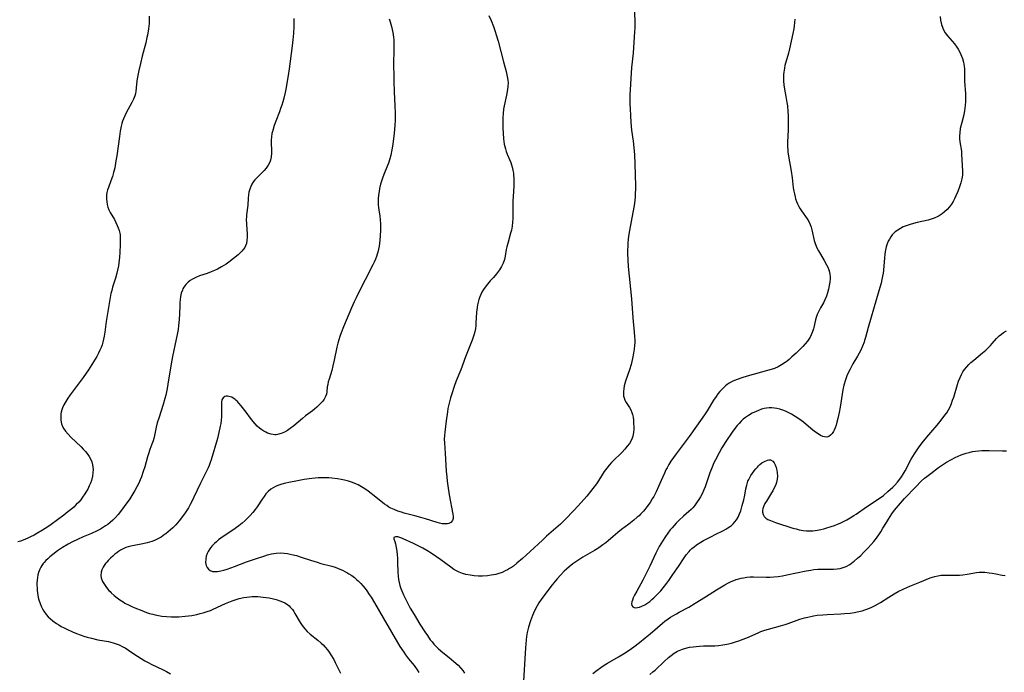
# Model space of a CAD drawing. Units: inches. Extents: x 2044252 to 2049694, y 211037 to 216461.
# Drawn here: x 2047189 to 2047404, y 213098 to 213241 of the extents above; entities that cross this region are included whole.
import ezdxf

# ---------------------------------------------------------------- set-up
doc = ezdxf.new("R2010")
doc.units = ezdxf.units.IN
doc.header["$MEASUREMENT"] = 0
doc.layers.add('c_28_T13S_R18E', color=248, linetype='Continuous')

msp = doc.modelspace()

# ---------------------------------------------------------------- linework, layer by layer
at = {"layer": 'c_28_T13S_R18E'}
for points in [[(2047323.37, 213243.03, 948), (2047323.49, 213240.5, 948), (2047323.5, 213239.65, 948), (2047323.49, 213238.75, 948), (2047323.44, 213238, 948), (2047323.1, 213233.25, 948), (2047322.78, 213230.15, 948), (2047322.43, 213224.15, 948), (2047322.42, 213222.26, 948), (2047322.45, 213221.15, 948), (2047322.51, 213219.69, 948), (2047322.61, 213218.18, 948), (2047322.8, 213216.49, 948), (2047323.11, 213214.11, 948), (2047323.28, 213212.73, 948), (2047323.42, 213211.12, 948), (2047323.51, 213209.17, 948), (2047323.6, 213204.35, 948), (2047323.61, 213203.58, 948), (2047323.58, 213202.74, 948), (2047323.54, 213201.94, 948), (2047323.46, 213201.14, 948), (2047323.33, 213200.07, 948), (2047323.08, 213198.59, 948), (2047322.33, 213194.66, 948), (2047322.13, 213193.42, 948), (2047322.05, 213192.71, 948), (2047321.97, 213191.86, 948), (2047321.93, 213191.15, 948), (2047321.91, 213190.41, 948), (2047321.91, 213189.66, 948), (2047321.97, 213188.17, 948), (2047322.07, 213186.8, 948), (2047322.73, 213179.73, 948), (2047323.06, 213175.62, 948), (2047323.37, 213172.48, 948), (2047323.44, 213171.56, 948), (2047323.48, 213170.63, 948), (2047323.47, 213170.14, 948), (2047323.45, 213169.63, 948), (2047323.35, 213168.77, 948), (2047323.22, 213167.92, 948), (2047322.97, 213166.71, 948), (2047322.68, 213165.44, 948), (2047322.35, 213164.27, 948), (2047321.49, 213161.78, 948), (2047321.2, 213160.76, 948), (2047321.06, 213160.11, 948), (2047320.99, 213159.52, 948), (2047320.99, 213158.94, 948), (2047321.05, 213158.5, 948), (2047321.14, 213158.15, 948), (2047321.34, 213157.66, 948), (2047321.61, 213157.16, 948), (2047322.32, 213156.08, 948), (2047322.62, 213155.55, 948), (2047322.86, 213154.96, 948), (2047322.99, 213154.54, 948), (2047323.11, 213153.94, 948), (2047323.18, 213153.33, 948), (2047323.22, 213152.54, 948), (2047323.24, 213151.85, 948), (2047323.24, 213151.36, 948), (2047323.19, 213150.59, 948), (2047323.05, 213149.83, 948), (2047322.9, 213149.36, 948), (2047322.68, 213148.88, 948), (2047322.3, 213148.25, 948), (2047321.85, 213147.63, 948), (2047321.3, 213146.97, 948), (2047320.71, 213146.32, 948), (2047320.35, 213145.96, 948), (2047319, 213144.67, 948), (2047318.43, 213144.09, 948), (2047317.89, 213143.48, 948), (2047317.36, 213142.83, 948), (2047316.83, 213142.09, 948), (2047315.65, 213140.26, 948), (2047315.11, 213139.45, 948), (2047314.34, 213138.38, 948), (2047313.85, 213137.74, 948), (2047313.02, 213136.72, 948), (2047312.48, 213136.1, 948), (2047311.07, 213134.53, 948), (2047310.2, 213133.62, 948), (2047308.32, 213131.68, 948), (2047307.26, 213130.66, 948), (2047304.26, 213128.02, 948), (2047303.34, 213127.18, 948), (2047300.69, 213124.66, 948), (2047299.83, 213123.87, 948), (2047299.03, 213123.16, 948), (2047297.78, 213122.11, 948), (2047297.02, 213121.52, 948), (2047296.61, 213121.23, 948), (2047296.18, 213120.96, 948), (2047295.71, 213120.69, 948), (2047295.23, 213120.44, 948), (2047294.54, 213120.14, 948), (2047293.84, 213119.89, 948), (2047293.16, 213119.7, 948), (2047292.2, 213119.51, 948), (2047291.37, 213119.4, 948), (2047290.28, 213119.33, 948), (2047289.38, 213119.33, 948), (2047288.49, 213119.38, 948), (2047287.61, 213119.49, 948), (2047286.62, 213119.7, 948), (2047285.91, 213119.91, 948), (2047285.21, 213120.18, 948), (2047284.75, 213120.4, 948), (2047284.06, 213120.79, 948), (2047283.39, 213121.24, 948), (2047281.2, 213122.86, 948), (2047279.09, 213124.33, 948), (2047278.15, 213124.93, 948), (2047277.29, 213125.41, 948), (2047275.26, 213126.43, 948), (2047272.99, 213127.46, 948), (2047272.47, 213127.67, 948), (2047271.79, 213127.85, 948), (2047271.31, 213127.89, 948), (2047270.94, 213127.72, 948), (2047270.96, 213127.42, 948), (2047271.18, 213126.89, 948), (2047271.31, 213126.37, 948), (2047271.59, 213124.73, 948), (2047271.68, 213123.98, 948), (2047271.74, 213123.2, 948), (2047271.78, 213122.31, 948), (2047271.8, 213120.2, 948), (2047271.86, 213119.33, 948), (2047271.98, 213118.55, 948), (2047272.12, 213117.91, 948), (2047272.29, 213117.27, 948), (2047272.49, 213116.64, 948), (2047272.68, 213116.13, 948), (2047273.07, 213115.24, 948), (2047273.49, 213114.36, 948), (2047274.09, 213113.2, 948), (2047274.54, 213112.35, 948), (2047275.35, 213110.95, 948), (2047276.62, 213108.86, 948), (2047277.72, 213107.15, 948), (2047278.26, 213106.35, 948), (2047278.9, 213105.44, 948), (2047279.28, 213104.97, 948), (2047279.68, 213104.49, 948), (2047280.19, 213103.95, 948), (2047280.72, 213103.44, 948), (2047281.65, 213102.64, 948), (2047283.04, 213101.55, 948), (2047284.03, 213100.74, 948), (2047284.94, 213099.92, 948), (2047285.49, 213099.35, 948), (2047285.97, 213098.78, 948), (2047286.38, 213098.18, 948)], [(2047217.61, 213241.36, 956), (2047217.63, 213240.56, 956), (2047217.58, 213239.74, 956), (2047217.44, 213238.56, 956), (2047217.22, 213237.23, 956), (2047217.12, 213236.71, 956), (2047216.85, 213235.53, 956), (2047216.1, 213232.64, 956), (2047215.7, 213231.04, 956), (2047215.33, 213229.47, 956), (2047215.18, 213228.75, 956), (2047215.05, 213228.04, 956), (2047214.94, 213227.25, 956), (2047214.8, 213225.69, 956), (2047214.7, 213224.94, 956), (2047214.61, 213224.49, 956), (2047214.47, 213223.97, 956), (2047214.17, 213223.23, 956), (2047213.81, 213222.49, 956), (2047212.62, 213220.31, 956), (2047212.29, 213219.64, 956), (2047211.99, 213218.95, 956), (2047211.82, 213218.47, 956), (2047211.67, 213217.98, 956), (2047211.51, 213217.38, 956), (2047211.3, 213216.28, 956), (2047211.13, 213215.12, 956), (2047210.55, 213210.9, 956), (2047210.38, 213209.8, 956), (2047210.11, 213208.32, 956), (2047209.86, 213207.24, 956), (2047209.63, 213206.42, 956), (2047209.28, 213205.43, 956), (2047208.73, 213204.01, 956), (2047208.55, 213203.47, 956), (2047208.41, 213202.93, 956), (2047208.33, 213202.42, 956), (2047208.3, 213201.91, 956), (2047208.3, 213201.5, 956), (2047208.35, 213200.91, 956), (2047208.45, 213200.33, 956), (2047208.61, 213199.74, 956), (2047208.82, 213199.17, 956), (2047209.13, 213198.54, 956), (2047210.02, 213197.01, 956), (2047210.35, 213196.39, 956), (2047210.66, 213195.75, 956), (2047210.89, 213195.19, 956), (2047211.08, 213194.62, 956), (2047211.21, 213194.02, 956), (2047211.27, 213193.68, 956), (2047211.32, 213192.9, 956), (2047211.32, 213192.11, 956), (2047211.3, 213191.6, 956), (2047211.2, 213189.83, 956), (2047211.13, 213188.83, 956), (2047211, 213187.57, 956), (2047210.91, 213186.93, 956), (2047210.74, 213185.98, 956), (2047210.59, 213185.34, 956), (2047210.28, 213184.27, 956), (2047209.64, 213182.31, 956), (2047209.44, 213181.55, 956), (2047209.29, 213180.88, 956), (2047208.45, 213176.11, 956), (2047208.25, 213174.81, 956), (2047207.95, 213172.48, 956), (2047207.81, 213171.63, 956), (2047207.68, 213170.96, 956), (2047207.52, 213170.29, 956), (2047207.35, 213169.72, 956), (2047207.15, 213169.16, 956), (2047206.88, 213168.53, 956), (2047206.59, 213167.92, 956), (2047206.21, 213167.2, 956), (2047205.51, 213166.04, 956), (2047204.39, 213164.27, 956), (2047203.22, 213162.6, 956), (2047200.4, 213158.85, 956), (2047199.85, 213158.06, 956), (2047199.41, 213157.37, 956), (2047199.03, 213156.66, 956), (2047198.74, 213156, 956), (2047198.58, 213155.52, 956), (2047198.46, 213155.05, 956), (2047198.39, 213154.66, 956), (2047198.32, 213153.96, 956), (2047198.36, 213153.27, 956), (2047198.53, 213152.48, 956), (2047198.74, 213151.94, 956), (2047199.03, 213151.42, 956), (2047199.37, 213150.92, 956), (2047199.93, 213150.24, 956), (2047200.55, 213149.58, 956), (2047202.76, 213147.49, 956), (2047203.26, 213146.99, 956), (2047203.71, 213146.51, 956), (2047204.26, 213145.81, 956), (2047204.56, 213145.36, 956), (2047204.82, 213144.88, 956), (2047205.09, 213144.23, 956), (2047205.27, 213143.56, 956), (2047205.35, 213143.03, 956), (2047205.38, 213142.58, 956), (2047205.35, 213141.83, 956), (2047205.23, 213141.07, 956), (2047205.01, 213140.19, 956), (2047204.8, 213139.58, 956), (2047204.55, 213138.98, 956), (2047204.22, 213138.3, 956), (2047203.84, 213137.64, 956), (2047203.6, 213137.26, 956), (2047203.09, 213136.5, 956), (2047202.68, 213135.96, 956), (2047202.25, 213135.44, 956), (2047201.73, 213134.89, 956), (2047201.18, 213134.37, 956), (2047200.72, 213133.96, 956), (2047199.9, 213133.29, 956), (2047199.01, 213132.61, 956), (2047197.6, 213131.56, 956), (2047196.22, 213130.56, 956), (2047195.52, 213130.07, 956), (2047194.37, 213129.31, 956), (2047193.12, 213128.57, 956), (2047192.57, 213128.27, 956), (2047191.75, 213127.86, 956), (2047191.32, 213127.66, 956), (2047190.5, 213127.32, 956), (2047189.55, 213126.96, 956), (2047188.97, 213126.77, 956)], [(2047249.13, 213240.83, 954), (2047249.14, 213239.89, 954), (2047249.12, 213239.07, 954), (2047249.05, 213237.66, 954), (2047248.94, 213236.17, 954), (2047248.79, 213234.9, 954), (2047248.12, 213229.85, 954), (2047247.92, 213228.44, 954), (2047247.72, 213227.17, 954), (2047247.47, 213225.78, 954), (2047247.23, 213224.68, 954), (2047246.94, 213223.45, 954), (2047246.73, 213222.7, 954), (2047246.51, 213221.97, 954), (2047246.27, 213221.25, 954), (2047245.99, 213220.48, 954), (2047245.21, 213218.48, 954), (2047244.88, 213217.54, 954), (2047244.55, 213216.45, 954), (2047244.39, 213215.76, 954), (2047244.28, 213215.07, 954), (2047244.23, 213214.35, 954), (2047244.23, 213213.64, 954), (2047244.26, 213212.16, 954), (2047244.25, 213211.49, 954), (2047244.18, 213210.7, 954), (2047244.04, 213209.95, 954), (2047243.91, 213209.56, 954), (2047243.58, 213208.86, 954), (2047243.14, 213208.21, 954), (2047242.71, 213207.71, 954), (2047241.2, 213206.23, 954), (2047240.67, 213205.64, 954), (2047240.39, 213205.28, 954), (2047240.03, 213204.73, 954), (2047239.75, 213204.21, 954), (2047239.53, 213203.66, 954), (2047239.35, 213203.01, 954), (2047239.24, 213202.39, 954), (2047239.18, 213201.66, 954), (2047239.1, 213200.17, 954), (2047238.84, 213198.02, 954), (2047238.81, 213197.54, 954), (2047238.79, 213197.07, 954), (2047238.81, 213196.04, 954), (2047238.96, 213193.84, 954), (2047238.97, 213193.16, 954), (2047238.93, 213192.47, 954), (2047238.81, 213191.81, 954), (2047238.63, 213191.32, 954), (2047238.45, 213190.96, 954), (2047238.17, 213190.55, 954), (2047237.84, 213190.16, 954), (2047237.48, 213189.79, 954), (2047236.98, 213189.33, 954), (2047236, 213188.51, 954), (2047234.95, 213187.71, 954), (2047234.37, 213187.31, 954), (2047233.36, 213186.69, 954), (2047232.54, 213186.23, 954), (2047231.85, 213185.9, 954), (2047231.16, 213185.6, 954), (2047230.29, 213185.28, 954), (2047228.61, 213184.72, 954), (2047227.92, 213184.47, 954), (2047227.64, 213184.35, 954), (2047227.05, 213184.05, 954), (2047226.56, 213183.75, 954), (2047226.11, 213183.4, 954), (2047225.59, 213182.88, 954), (2047225.17, 213182.29, 954), (2047224.98, 213181.95, 954), (2047224.85, 213181.65, 954), (2047224.62, 213180.97, 954), (2047224.46, 213180.26, 954), (2047224.35, 213179.51, 954), (2047224.31, 213178.93, 954), (2047224.28, 213178.26, 954), (2047224.24, 213176.49, 954), (2047224.17, 213175.25, 954), (2047224.04, 213173.94, 954), (2047223.91, 213173.03, 954), (2047223.8, 213172.34, 954), (2047223.53, 213170.98, 954), (2047222.7, 213167.14, 954), (2047222.41, 213165.58, 954), (2047221.69, 213161.18, 954), (2047221.51, 213160.18, 954), (2047221.21, 213158.77, 954), (2047221.03, 213158.05, 954), (2047220.65, 213156.73, 954), (2047219.76, 213153.99, 954), (2047219.38, 213152.72, 954), (2047219.15, 213151.78, 954), (2047218.78, 213149.97, 954), (2047218.61, 213149.3, 954), (2047218.46, 213148.81, 954), (2047218.2, 213148.07, 954), (2047217.77, 213146.92, 954), (2047217.44, 213145.96, 954), (2047217.24, 213145.29, 954), (2047216.65, 213143.14, 954), (2047216.34, 213142.12, 954), (2047215.93, 213140.95, 954), (2047215.66, 213140.28, 954), (2047215.34, 213139.57, 954), (2047214.94, 213138.78, 954), (2047214.52, 213138, 954), (2047214.06, 213137.23, 954), (2047213.38, 213136.19, 954), (2047212.15, 213134.47, 954), (2047211.36, 213133.4, 954), (2047210.84, 213132.75, 954), (2047210.3, 213132.11, 954), (2047209.72, 213131.51, 954), (2047209.13, 213130.99, 954), (2047208.63, 213130.6, 954), (2047208.11, 213130.24, 954), (2047207.67, 213129.96, 954), (2047206.97, 213129.55, 954), (2047206.24, 213129.17, 954), (2047205.04, 213128.62, 954), (2047203.25, 213127.88, 954), (2047201.98, 213127.33, 954), (2047200.89, 213126.8, 954), (2047199.93, 213126.28, 954), (2047198.75, 213125.56, 954), (2047197.65, 213124.81, 954), (2047196.61, 213124.04, 954), (2047195.98, 213123.53, 954), (2047195.51, 213123.12, 954), (2047195.1, 213122.73, 954), (2047194.71, 213122.32, 954), (2047194.52, 213122.08, 954), (2047194.21, 213121.65, 954), (2047193.97, 213121.24, 954), (2047193.76, 213120.82, 954), (2047193.5, 213120.11, 954), (2047193.36, 213119.57, 954), (2047193.25, 213119.03, 954), (2047193.18, 213118.41, 954), (2047193.14, 213117.78, 954), (2047193.14, 213117.36, 954), (2047193.16, 213116.76, 954), (2047193.21, 213116.16, 954), (2047193.35, 213115.16, 954), (2047193.45, 213114.66, 954), (2047193.56, 213114.16, 954), (2047193.82, 213113.33, 954), (2047194.06, 213112.75, 954), (2047194.34, 213112.19, 954), (2047194.66, 213111.65, 954), (2047195.16, 213110.97, 954), (2047195.62, 213110.45, 954), (2047196.11, 213109.98, 954), (2047196.64, 213109.55, 954), (2047197.39, 213109.01, 954), (2047197.91, 213108.68, 954), (2047198.44, 213108.37, 954), (2047199.06, 213108.04, 954), (2047199.69, 213107.74, 954), (2047200.93, 213107.17, 954), (2047201.74, 213106.84, 954), (2047202.55, 213106.53, 954), (2047203.37, 213106.24, 954), (2047204.08, 213106.02, 954), (2047205.03, 213105.76, 954), (2047206.39, 213105.45, 954), (2047208.72, 213105.04, 954), (2047209.75, 213104.79, 954), (2047210.21, 213104.65, 954), (2047211.08, 213104.33, 954), (2047211.9, 213103.94, 954), (2047212.36, 213103.68, 954), (2047213.1, 213103.21, 954), (2047214.51, 213102.24, 954), (2047215.1, 213101.84, 954), (2047215.85, 213101.37, 954), (2047216.67, 213100.88, 954), (2047217.51, 213100.41, 954), (2047218.04, 213100.14, 954), (2047220.67, 213098.86, 954), (2047221.37, 213098.5, 954), (2047222.25, 213097.99, 954)], [(2047269.95, 213240.74, 952), (2047270.17, 213240.08, 952), (2047270.46, 213239.08, 952), (2047270.61, 213238.44, 952), (2047270.74, 213237.79, 952), (2047270.89, 213236.76, 952), (2047270.94, 213236.16, 952), (2047270.96, 213235.5, 952), (2047270.96, 213234.84, 952), (2047270.92, 213233.13, 952), (2047270.91, 213231.81, 952), (2047270.93, 213227.17, 952), (2047270.99, 213224.87, 952), (2047271.2, 213221.79, 952), (2047271.26, 213220.21, 952), (2047271.25, 213218.68, 952), (2047271.18, 213217.54, 952), (2047271, 213215.82, 952), (2047270.71, 213213.48, 952), (2047270.52, 213212.21, 952), (2047270.28, 213211.08, 952), (2047270.06, 213210.24, 952), (2047269.77, 213209.34, 952), (2047269.58, 213208.82, 952), (2047268.8, 213206.84, 952), (2047268.5, 213206.05, 952), (2047268.28, 213205.4, 952), (2047268.08, 213204.73, 952), (2047267.85, 213203.76, 952), (2047267.73, 213203.13, 952), (2047267.62, 213202.31, 952), (2047267.56, 213201.56, 952), (2047267.54, 213200.8, 952), (2047267.56, 213200.24, 952), (2047267.61, 213199.68, 952), (2047267.68, 213199.13, 952), (2047267.88, 213197.78, 952), (2047267.96, 213197.06, 952), (2047268.04, 213196.01, 952), (2047268.05, 213194.71, 952), (2047268, 213193.47, 952), (2047267.92, 213192.55, 952), (2047267.84, 213191.88, 952), (2047267.74, 213191.22, 952), (2047267.61, 213190.57, 952), (2047267.46, 213189.92, 952), (2047267.35, 213189.51, 952), (2047267.17, 213188.95, 952), (2047266.97, 213188.4, 952), (2047266.69, 213187.75, 952), (2047266.39, 213187.13, 952), (2047264.71, 213183.86, 952), (2047263.53, 213181.61, 952), (2047262.71, 213179.96, 952), (2047262.32, 213179.11, 952), (2047261.75, 213177.81, 952), (2047259.97, 213173.61, 952), (2047259.47, 213172.35, 952), (2047259.18, 213171.54, 952), (2047258.94, 213170.8, 952), (2047258.72, 213170.05, 952), (2047258.53, 213169.22, 952), (2047257.97, 213166.41, 952), (2047257.68, 213165.14, 952), (2047257.4, 213164.09, 952), (2047256.82, 213162.21, 952), (2047256.66, 213161.66, 952), (2047256.54, 213161.11, 952), (2047256.45, 213160.54, 952), (2047256.33, 213159.46, 952), (2047256.24, 213158.96, 952), (2047256.08, 213158.43, 952), (2047255.79, 213157.9, 952), (2047255.45, 213157.44, 952), (2047255.05, 213157, 952), (2047254.63, 213156.57, 952), (2047254.17, 213156.14, 952), (2047253.67, 213155.72, 952), (2047253.2, 213155.35, 952), (2047251.71, 213154.22, 952), (2047251.02, 213153.66, 952), (2047249.16, 213152.09, 952), (2047248.36, 213151.47, 952), (2047247.75, 213151.06, 952), (2047247.13, 213150.69, 952), (2047246.38, 213150.36, 952), (2047245.62, 213150.16, 952), (2047245.32, 213150.13, 952), (2047245.04, 213150.13, 952), (2047244.23, 213150.24, 952), (2047243.43, 213150.5, 952), (2047243.03, 213150.67, 952), (2047242.64, 213150.88, 952), (2047242.15, 213151.19, 952), (2047241.68, 213151.55, 952), (2047241.17, 213152, 952), (2047240.69, 213152.49, 952), (2047240.26, 213152.99, 952), (2047239.68, 213153.76, 952), (2047238.74, 213155.04, 952), (2047237.65, 213156.41, 952), (2047237.16, 213157, 952), (2047236.84, 213157.34, 952), (2047236.52, 213157.65, 952), (2047236.28, 213157.86, 952), (2047235.94, 213158.1, 952), (2047235.62, 213158.28, 952), (2047235.3, 213158.4, 952), (2047234.7, 213158.51, 952), (2047234.4, 213158.5, 952), (2047234.12, 213158.43, 952), (2047233.71, 213158.14, 952), (2047233.47, 213157.72, 952), (2047233.37, 213157.23, 952), (2047233.35, 213156.65, 952), (2047233.39, 213155.16, 952), (2047233.36, 213154.05, 952), (2047233.3, 213153.32, 952), (2047233.21, 213152.58, 952), (2047233.11, 213151.96, 952), (2047232.83, 213150.62, 952), (2047232.5, 213149.34, 952), (2047231.11, 213144.69, 952), (2047230.9, 213144.06, 952), (2047230.67, 213143.43, 952), (2047230.45, 213142.95, 952), (2047228.8, 213139.56, 952), (2047227.38, 213136.5, 952), (2047226.99, 213135.72, 952), (2047226.58, 213134.94, 952), (2047226.17, 213134.22, 952), (2047225.44, 213133.08, 952), (2047224.88, 213132.29, 952), (2047224.16, 213131.36, 952), (2047223.41, 213130.51, 952), (2047222.74, 213129.82, 952), (2047222.26, 213129.37, 952), (2047221.76, 213128.95, 952), (2047221.25, 213128.55, 952), (2047220.99, 213128.36, 952), (2047220.2, 213127.84, 952), (2047219.37, 213127.39, 952), (2047218.79, 213127.11, 952), (2047218.19, 213126.88, 952), (2047217.7, 213126.71, 952), (2047217.2, 213126.57, 952), (2047216.22, 213126.34, 952), (2047213.59, 213125.85, 952), (2047213.07, 213125.72, 952), (2047212.56, 213125.55, 952), (2047211.77, 213125.19, 952), (2047211.36, 213124.96, 952), (2047210.96, 213124.7, 952), (2047210.54, 213124.4, 952), (2047210.14, 213124.07, 952), (2047209.66, 213123.66, 952), (2047209.21, 213123.24, 952), (2047208.71, 213122.73, 952), (2047208.4, 213122.39, 952), (2047208.11, 213122.04, 952), (2047207.82, 213121.65, 952), (2047207.58, 213121.25, 952), (2047207.32, 213120.71, 952), (2047207.15, 213120.15, 952), (2047207.09, 213119.44, 952), (2047207.17, 213118.93, 952), (2047207.46, 213118.14, 952), (2047207.85, 213117.47, 952), (2047208.32, 213116.83, 952), (2047208.85, 213116.2, 952), (2047209.08, 213115.96, 952), (2047209.36, 213115.69, 952), (2047209.96, 213115.13, 952), (2047210.61, 213114.6, 952), (2047211.25, 213114.13, 952), (2047211.92, 213113.7, 952), (2047212.34, 213113.45, 952), (2047213.22, 213112.98, 952), (2047213.85, 213112.67, 952), (2047214.5, 213112.39, 952), (2047215.98, 213111.79, 952), (2047217.04, 213111.41, 952), (2047217.71, 213111.19, 952), (2047218.4, 213111, 952), (2047218.89, 213110.88, 952), (2047219.62, 213110.73, 952), (2047220.36, 213110.62, 952), (2047221.38, 213110.51, 952), (2047222.4, 213110.46, 952), (2047223.23, 213110.46, 952), (2047224.05, 213110.48, 952), (2047225.44, 213110.57, 952), (2047226.17, 213110.66, 952), (2047226.9, 213110.76, 952), (2047228, 213110.97, 952), (2047228.71, 213111.14, 952), (2047229.41, 213111.33, 952), (2047230.29, 213111.62, 952), (2047230.95, 213111.86, 952), (2047231.59, 213112.13, 952), (2047234.25, 213113.34, 952), (2047235.68, 213113.9, 952), (2047236.57, 213114.21, 952), (2047237.23, 213114.41, 952), (2047238.26, 213114.65, 952), (2047238.89, 213114.75, 952), (2047239.52, 213114.82, 952), (2047240.08, 213114.86, 952), (2047240.65, 213114.86, 952), (2047241.27, 213114.85, 952), (2047242.47, 213114.74, 952), (2047243.75, 213114.55, 952), (2047244.75, 213114.35, 952), (2047245.32, 213114.2, 952), (2047246.11, 213113.96, 952), (2047246.66, 213113.74, 952), (2047247.18, 213113.5, 952), (2047247.77, 213113.13, 952), (2047248.1, 213112.86, 952), (2047248.38, 213112.58, 952), (2047248.84, 213112.02, 952), (2047249.13, 213111.6, 952), (2047249.4, 213111.15, 952), (2047250.53, 213109.22, 952), (2047250.98, 213108.53, 952), (2047251.54, 213107.81, 952), (2047252.05, 213107.26, 952), (2047252.72, 213106.66, 952), (2047254.4, 213105.33, 952), (2047255.1, 213104.74, 952), (2047255.56, 213104.31, 952), (2047256, 213103.85, 952), (2047256.5, 213103.26, 952), (2047256.88, 213102.74, 952), (2047257.25, 213102.19, 952), (2047257.86, 213101.13, 952), (2047258.18, 213100.51, 952), (2047258.76, 213099.34, 952), (2047259.3, 213098.17, 952)], [(2047291.66, 213241.51, 950), (2047292.16, 213240.39, 950), (2047292.68, 213239.07, 950), (2047293.06, 213237.99, 950), (2047293.28, 213237.28, 950), (2047293.68, 213235.86, 950), (2047294.84, 213231.36, 950), (2047295.43, 213229.3, 950), (2047295.62, 213228.57, 950), (2047295.76, 213227.83, 950), (2047295.83, 213227.31, 950), (2047295.85, 213226.86, 950), (2047295.82, 213226.01, 950), (2047295.74, 213225.37, 950), (2047295.51, 213224.15, 950), (2047294.99, 213221.81, 950), (2047294.86, 213221.06, 950), (2047294.76, 213220.14, 950), (2047294.71, 213219.25, 950), (2047294.69, 213218.14, 950), (2047294.71, 213216.92, 950), (2047294.76, 213215.85, 950), (2047294.86, 213214.64, 950), (2047294.93, 213214.05, 950), (2047295.02, 213213.48, 950), (2047295.13, 213212.95, 950), (2047295.27, 213212.44, 950), (2047295.46, 213211.85, 950), (2047295.69, 213211.27, 950), (2047296.19, 213210.08, 950), (2047296.44, 213209.44, 950), (2047296.61, 213208.94, 950), (2047296.82, 213208.2, 950), (2047296.93, 213207.68, 950), (2047297.01, 213207.16, 950), (2047297.07, 213206.64, 950), (2047297.11, 213206.12, 950), (2047297.13, 213205.15, 950), (2047297.09, 213204.36, 950), (2047296.96, 213201.98, 950), (2047296.93, 213201.16, 950), (2047296.92, 213200.17, 950), (2047296.92, 213197.84, 950), (2047296.9, 213197.18, 950), (2047296.84, 213196.44, 950), (2047296.73, 213195.57, 950), (2047296.57, 213194.72, 950), (2047296.41, 213194.03, 950), (2047295.85, 213192.11, 950), (2047295.59, 213191.08, 950), (2047295.47, 213190.49, 950), (2047295.23, 213189.01, 950), (2047295.06, 213188.29, 950), (2047294.78, 213187.54, 950), (2047294.43, 213186.82, 950), (2047293.97, 213186.06, 950), (2047293.54, 213185.45, 950), (2047293.31, 213185.16, 950), (2047292.68, 213184.42, 950), (2047291.96, 213183.63, 950), (2047291.39, 213182.97, 950), (2047290.86, 213182.28, 950), (2047290.53, 213181.81, 950), (2047290.17, 213181.18, 950), (2047289.92, 213180.68, 950), (2047289.7, 213180.16, 950), (2047289.51, 213179.61, 950), (2047289.34, 213179.04, 950), (2047289.2, 213178.44, 950), (2047289.1, 213177.83, 950), (2047288.99, 213176.86, 950), (2047288.86, 213174.47, 950), (2047288.81, 213173.88, 950), (2047288.73, 213173.29, 950), (2047288.58, 213172.56, 950), (2047288.38, 213171.85, 950), (2047288, 213170.76, 950), (2047286.55, 213167.09, 950), (2047285.53, 213164.28, 950), (2047284.54, 213161.87, 950), (2047284.09, 213160.67, 950), (2047283.56, 213159.05, 950), (2047283.29, 213158.14, 950), (2047282.94, 213156.73, 950), (2047282.75, 213155.84, 950), (2047282.62, 213155.15, 950), (2047282.33, 213153.13, 950), (2047282.04, 213150.69, 950), (2047281.98, 213149.93, 950), (2047281.95, 213149.17, 950), (2047281.97, 213148.39, 950), (2047282.13, 213146.07, 950), (2047282.37, 213142.16, 950), (2047282.48, 213140.95, 950), (2047282.58, 213140.04, 950), (2047282.71, 213138.97, 950), (2047283.01, 213137.02, 950), (2047283.8, 213132.84, 950), (2047283.85, 213132.36, 950), (2047283.85, 213131.87, 950), (2047283.74, 213131.47, 950), (2047283.41, 213131.02, 950), (2047282.94, 213130.79, 950), (2047282.63, 213130.71, 950), (2047282.28, 213130.68, 950), (2047281.89, 213130.68, 950), (2047281.48, 213130.72, 950), (2047280.93, 213130.83, 950), (2047280.42, 213130.97, 950), (2047277.88, 213131.78, 950), (2047276.83, 213132.1, 950), (2047275.5, 213132.46, 950), (2047273.18, 213133.06, 950), (2047272.6, 213133.23, 950), (2047271.8, 213133.5, 950), (2047271.03, 213133.8, 950), (2047270.29, 213134.14, 950), (2047269.88, 213134.37, 950), (2047269.39, 213134.68, 950), (2047268.95, 213135, 950), (2047267.05, 213136.51, 950), (2047265.39, 213137.8, 950), (2047264.64, 213138.34, 950), (2047263.91, 213138.8, 950), (2047263.15, 213139.22, 950), (2047262.81, 213139.38, 950), (2047261.95, 213139.72, 950), (2047261.06, 213140, 950), (2047260.22, 213140.21, 950), (2047259.44, 213140.37, 950), (2047258.65, 213140.5, 950), (2047257.4, 213140.66, 950), (2047256.8, 213140.7, 950), (2047255.96, 213140.74, 950), (2047255.12, 213140.74, 950), (2047254.42, 213140.72, 950), (2047253.81, 213140.67, 950), (2047253.08, 213140.59, 950), (2047251.41, 213140.34, 950), (2047249.62, 213140.04, 950), (2047248.4, 213139.81, 950), (2047247.07, 213139.51, 950), (2047246.3, 213139.29, 950), (2047245.66, 213139.06, 950), (2047245.13, 213138.84, 950), (2047244.63, 213138.58, 950), (2047244.12, 213138.25, 950), (2047243.57, 213137.77, 950), (2047243.07, 213137.22, 950), (2047242.65, 213136.69, 950), (2047242.26, 213136.11, 950), (2047241.18, 213134.44, 950), (2047240.72, 213133.82, 950), (2047240.24, 213133.21, 950), (2047239.66, 213132.55, 950), (2047239.04, 213131.91, 950), (2047238.52, 213131.42, 950), (2047237.86, 213130.84, 950), (2047237.17, 213130.3, 950), (2047236.64, 213129.9, 950), (2047236.1, 213129.51, 950), (2047233.76, 213127.95, 950), (2047232.73, 213127.2, 950), (2047232.27, 213126.82, 950), (2047231.83, 213126.43, 950), (2047231.28, 213125.85, 950), (2047230.81, 213125.24, 950), (2047230.46, 213124.68, 950), (2047230.25, 213124.23, 950), (2047230.05, 213123.63, 950), (2047229.93, 213123.04, 950), (2047229.91, 213122.3, 950), (2047230.04, 213121.66, 950), (2047230.24, 213121.2, 950), (2047230.53, 213120.82, 950), (2047230.92, 213120.52, 950), (2047231.42, 213120.35, 950), (2047231.94, 213120.31, 950), (2047232.5, 213120.33, 950), (2047233.23, 213120.44, 950), (2047233.9, 213120.61, 950), (2047234.59, 213120.82, 950), (2047236.24, 213121.4, 950)], [(2047358.38, 213240.7, 946), (2047358.32, 213239.98, 946), (2047358.23, 213239.22, 946), (2047358.14, 213238.6, 946), (2047357.94, 213237.53, 946), (2047357.22, 213234.23, 946), (2047356.98, 213233.27, 946), (2047356.22, 213230.61, 946), (2047356.09, 213230.02, 946), (2047355.95, 213229.16, 946), (2047355.91, 213228.66, 946), (2047355.88, 213228.16, 946), (2047355.88, 213227.68, 946), (2047355.9, 213227.19, 946), (2047355.98, 213226.4, 946), (2047356.13, 213225.46, 946), (2047356.43, 213223.85, 946), (2047356.66, 213222.5, 946), (2047356.75, 213221.82, 946), (2047356.87, 213220.46, 946), (2047356.91, 213219.69, 946), (2047356.94, 213218.19, 946), (2047356.91, 213216.6, 946), (2047356.8, 213213.87, 946), (2047356.79, 213213.01, 946), (2047356.84, 213212.07, 946), (2047356.87, 213211.74, 946), (2047357, 213210.82, 946), (2047357.57, 213207.54, 946), (2047357.77, 213206.11, 946), (2047358.04, 213203.9, 946), (2047358.15, 213203.22, 946), (2047358.27, 213202.6, 946), (2047358.42, 213201.99, 946), (2047358.55, 213201.53, 946), (2047358.74, 213200.98, 946), (2047358.95, 213200.45, 946), (2047359.23, 213199.85, 946), (2047359.5, 213199.37, 946), (2047359.8, 213198.9, 946), (2047361.05, 213197.2, 946), (2047361.43, 213196.58, 946), (2047361.72, 213195.94, 946), (2047361.9, 213195.39, 946), (2047362.06, 213194.81, 946), (2047362.59, 213192.49, 946), (2047362.8, 213191.78, 946), (2047362.92, 213191.44, 946), (2047363.12, 213190.99, 946), (2047363.51, 213190.22, 946), (2047363.94, 213189.47, 946), (2047364.76, 213188.1, 946), (2047365.28, 213187.15, 946), (2047365.54, 213186.61, 946), (2047365.76, 213186.07, 946), (2047365.92, 213185.58, 946), (2047366.02, 213185.08, 946), (2047366.06, 213184.58, 946), (2047366.05, 213184.07, 946), (2047365.99, 213183.38, 946), (2047365.88, 213182.67, 946), (2047365.71, 213181.85, 946), (2047365.51, 213181.08, 946), (2047365.27, 213180.31, 946), (2047364.93, 213179.5, 946), (2047364.59, 213178.84, 946), (2047364, 213177.8, 946), (2047363.61, 213177.07, 946), (2047363.27, 213176.32, 946), (2047363.03, 213175.66, 946), (2047362.9, 213175.18, 946), (2047362.51, 213173.53, 946), (2047362.42, 213173.18, 946), (2047362.14, 213172.37, 946), (2047361.94, 213171.91, 946), (2047361.69, 213171.42, 946), (2047361.41, 213170.95, 946), (2047361.11, 213170.52, 946), (2047360.62, 213169.92, 946), (2047360.09, 213169.36, 946), (2047358.65, 213167.93, 946), (2047357.75, 213167.09, 946), (2047357.12, 213166.54, 946), (2047356.69, 213166.19, 946), (2047356.25, 213165.86, 946), (2047355.46, 213165.34, 946), (2047354.71, 213164.93, 946), (2047353.92, 213164.59, 946), (2047353.21, 213164.33, 946), (2047352.44, 213164.09, 946), (2047347.99, 213162.89, 946), (2047346.8, 213162.54, 946), (2047345.8, 213162.19, 946), (2047345.24, 213161.96, 946), (2047344.69, 213161.71, 946), (2047344.05, 213161.34, 946), (2047343.65, 213161.07, 946), (2047343.27, 213160.78, 946), (2047342.88, 213160.44, 946), (2047342.5, 213160.08, 946), (2047342.04, 213159.58, 946), (2047341.62, 213159.05, 946), (2047341.19, 213158.47, 946), (2047340.65, 213157.64, 946), (2047339.27, 213155.36, 946), (2047338.84, 213154.68, 946), (2047338.2, 213153.74, 946), (2047335.32, 213149.73, 946), (2047332.47, 213145.94, 946), (2047331.89, 213145.15, 946), (2047331.34, 213144.34, 946), (2047330.92, 213143.65, 946), (2047330.53, 213142.95, 946), (2047330.28, 213142.46, 946), (2047329.95, 213141.75, 946), (2047329.24, 213140.12, 946), (2047328.66, 213138.84, 946), (2047328.12, 213137.72, 946), (2047327.6, 213136.7, 946), (2047327.3, 213136.18, 946), (2047326.81, 213135.39, 946), (2047326.13, 213134.43, 946), (2047325.69, 213133.87, 946), (2047325.35, 213133.46, 946), (2047324.76, 213132.82, 946), (2047324.4, 213132.47, 946), (2047324.03, 213132.13, 946), (2047323.3, 213131.51, 946), (2047322.19, 213130.64, 946), (2047320.61, 213129.47, 946), (2047319.76, 213128.81, 946), (2047318.77, 213127.97, 946), (2047317.65, 213127, 946), (2047317.16, 213126.6, 946), (2047316.52, 213126.11, 946), (2047315.96, 213125.72, 946), (2047315.4, 213125.35, 946), (2047314.71, 213124.92, 946), (2047312.12, 213123.42, 946), (2047311.5, 213123.03, 946), (2047310.42, 213122.32, 946), (2047309.97, 213121.99, 946), (2047309.16, 213121.36, 946), (2047308.57, 213120.85, 946), (2047308.09, 213120.41, 946), (2047307.26, 213119.55, 946), (2047306.55, 213118.74, 946), (2047305.82, 213117.87, 946), (2047305.44, 213117.41, 946), (2047304.52, 213116.2, 946), (2047303.07, 213114.2, 946), (2047302.57, 213113.46, 946), (2047302.19, 213112.87, 946), (2047301.85, 213112.22, 946), (2047301.39, 213111.21, 946), (2047301.18, 213110.7, 946), (2047300.77, 213109.58, 946), (2047300.31, 213108.16, 946), (2047300.09, 213107.34, 946), (2047300.02, 213107.06, 946), (2047299.88, 213106.17, 946), (2047299.8, 213105.42, 946), (2047299.66, 213103.69, 946), (2047299.12, 213095.28, 946)], [(2047390.05, 213241.27, 944), (2047390.14, 213240.46, 944), (2047390.34, 213239.55, 944), (2047390.65, 213238.7, 944), (2047390.89, 213238.2, 944), (2047391.17, 213237.73, 944), (2047391.64, 213237.08, 944), (2047393.16, 213235.3, 944), (2047393.69, 213234.59, 944), (2047393.98, 213234.14, 944), (2047394.24, 213233.67, 944), (2047394.58, 213232.95, 944), (2047394.89, 213232.13, 944), (2047395.11, 213231.31, 944), (2047395.26, 213230.48, 944), (2047395.33, 213229.84, 944), (2047395.35, 213229.34, 944), (2047395.37, 213227.16, 944), (2047395.56, 213224.45, 944), (2047395.59, 213223.41, 944), (2047395.58, 213222.69, 944), (2047395.54, 213221.97, 944), (2047395.46, 213221.25, 944), (2047395.39, 213220.81, 944), (2047395.18, 213219.87, 944), (2047394.75, 213218.16, 944), (2047394.45, 213216.83, 944), (2047394.31, 213215.93, 944), (2047394.25, 213215.23, 944), (2047394.26, 213214.59, 944), (2047394.32, 213213.97, 944), (2047394.67, 213211.93, 944), (2047394.73, 213211.3, 944), (2047394.9, 213207.59, 944), (2047394.89, 213206.74, 944), (2047394.84, 213206.29, 944), (2047394.79, 213205.92, 944), (2047394.58, 213205.03, 944), (2047394.3, 213204.15, 944), (2047393.9, 213203.1, 944), (2047393.49, 213202.16, 944), (2047393.19, 213201.55, 944), (2047392.87, 213200.95, 944), (2047392.52, 213200.4, 944), (2047392.1, 213199.81, 944), (2047391.58, 213199.23, 944), (2047391.03, 213198.69, 944), (2047390.46, 213198.23, 944), (2047389.85, 213197.83, 944), (2047389.39, 213197.58, 944), (2047388.76, 213197.31, 944), (2047388.12, 213197.1, 944), (2047387.47, 213196.92, 944), (2047385.01, 213196.36, 944), (2047384.22, 213196.17, 944), (2047383.48, 213195.96, 944), (2047382.83, 213195.74, 944), (2047382.01, 213195.41, 944), (2047381.38, 213195.1, 944), (2047380.79, 213194.74, 944), (2047380.23, 213194.31, 944), (2047379.61, 213193.69, 944), (2047379.28, 213193.25, 944), (2047378.99, 213192.78, 944), (2047378.74, 213192.28, 944), (2047378.52, 213191.75, 944), (2047378.3, 213191.08, 944), (2047378.21, 213190.73, 944), (2047378.08, 213190.06, 944), (2047377.98, 213189.38, 944), (2047377.91, 213188.69, 944), (2047377.69, 213185.97, 944), (2047377.61, 213185.3, 944), (2047377.51, 213184.7, 944), (2047377.35, 213183.92, 944), (2047377.16, 213183.15, 944), (2047376.9, 213182.21, 944), (2047376.16, 213179.74, 944), (2047374.33, 213173.48, 944), (2047373.78, 213171.31, 944), (2047373.59, 213170.66, 944), (2047373.48, 213170.31, 944), (2047373.14, 213169.41, 944), (2047372.77, 213168.58, 944), (2047372.43, 213167.92, 944), (2047372.06, 213167.26, 944), (2047371.05, 213165.58, 944), (2047370.4, 213164.43, 944), (2047369.92, 213163.45, 944), (2047369.73, 213162.98, 944), (2047369.41, 213162.12, 944), (2047369.06, 213160.94, 944), (2047368.85, 213159.93, 944), (2047368.24, 213156.14, 944)], [(2047368.24, 213156.14, 944), (2047368.03, 213154.97, 944), (2047367.76, 213153.67, 944), (2047367.55, 213152.83, 944), (2047367.36, 213152.18, 944), (2047367.16, 213151.64, 944), (2047366.94, 213151.13, 944), (2047366.79, 213150.85, 944), (2047366.49, 213150.39, 944), (2047366.16, 213150.01, 944), (2047365.79, 213149.74, 944), (2047365.33, 213149.59, 944), (2047364.82, 213149.64, 944), (2047364.47, 213149.75, 944), (2047363.97, 213149.99, 944), (2047363.43, 213150.31, 944), (2047362.66, 213150.83, 944), (2047361.83, 213151.5, 944), (2047360.25, 213152.86, 944), (2047359.76, 213153.23, 944), (2047359.26, 213153.59, 944), (2047358.46, 213154.11, 944), (2047357.62, 213154.6, 944), (2047356.76, 213155.04, 944), (2047356.32, 213155.24, 944), (2047355.77, 213155.47, 944), (2047355.13, 213155.68, 944), (2047354.48, 213155.84, 944), (2047353.94, 213155.94, 944), (2047353.39, 213155.99, 944), (2047352.8, 213155.98, 944), (2047352.21, 213155.92, 944), (2047351.66, 213155.81, 944), (2047351.12, 213155.67, 944), (2047350.48, 213155.44, 944), (2047349.92, 213155.21, 944), (2047349.07, 213154.81, 944), (2047348.26, 213154.33, 944), (2047347.63, 213153.89, 944), (2047347.13, 213153.49, 944), (2047346.65, 213153.05, 944), (2047346.21, 213152.59, 944), (2047345.8, 213152.12, 944), (2047345.28, 213151.45, 944), (2047344.74, 213150.69, 944), (2047343.35, 213148.62, 944), (2047342.49, 213147.24, 944), (2047341.89, 213146.2, 944), (2047341.08, 213144.68, 944), (2047340.74, 213144, 944), (2047340.32, 213143.05, 944), (2047339.87, 213141.84, 944), (2047339.05, 213139.41, 944), (2047338.8, 213138.75, 944), (2047338.54, 213138.1, 944), (2047338.16, 213137.28, 944), (2047337.79, 213136.56, 944), (2047337.46, 213136.01, 944), (2047337.11, 213135.47, 944), (2047336.8, 213135.04, 944), (2047336.47, 213134.63, 944), (2047336.11, 213134.22, 944), (2047335.74, 213133.84, 944), (2047335.26, 213133.4, 944), (2047334.1, 213132.37, 944), (2047333.15, 213131.48, 944), (2047332.52, 213130.84, 944), (2047331.63, 213129.87, 944), (2047331.2, 213129.37, 944), (2047330.66, 213128.68, 944), (2047330.15, 213127.96, 944), (2047329.51, 213126.97, 944), (2047328.8, 213125.74, 944), (2047328.43, 213125.02, 944), (2047328.09, 213124.33, 944), (2047326.76, 213121.47, 944), (2047325.75, 213119.46, 944), (2047325.2, 213118.41, 944), (2047323.92, 213116.07, 944), (2047323.43, 213115.16, 944), (2047323.16, 213114.61, 944), (2047322.95, 213114.09, 944), (2047322.84, 213113.68, 944), (2047322.8, 213113.3, 944), (2047322.87, 213112.94, 944), (2047323.07, 213112.66, 944), (2047323.36, 213112.49, 944), (2047323.73, 213112.43, 944), (2047324.09, 213112.45, 944), (2047324.48, 213112.54, 944), (2047325.05, 213112.75, 944), (2047325.65, 213113.04, 944), (2047326.14, 213113.34, 944), (2047326.76, 213113.81, 944), (2047327.23, 213114.21, 944), (2047327.66, 213114.6, 944), (2047328.54, 213115.47, 944), (2047329.16, 213116.14, 944), (2047329.95, 213117.1, 944), (2047330.45, 213117.77, 944), (2047330.89, 213118.39, 944), (2047331.77, 213119.68, 944), (2047332.98, 213121.41, 944), (2047334.22, 213123.27, 944), (2047334.71, 213123.97, 944), (2047335.3, 213124.69, 944), (2047335.58, 213124.99, 944), (2047335.94, 213125.33, 944), (2047336.42, 213125.73, 944), (2047336.92, 213126.1, 944), (2047337.86, 213126.69, 944), (2047338.48, 213127.05, 944), (2047340.2, 213127.98, 944), (2047341.03, 213128.41, 944), (2047342.85, 213129.29, 944), (2047343.34, 213129.56, 944), (2047343.75, 213129.81, 944), (2047344.13, 213130.08, 944), (2047344.53, 213130.38, 944), (2047344.9, 213130.72, 944), (2047345.28, 213131.12, 944), (2047345.62, 213131.55, 944), (2047346.03, 213132.2, 944), (2047346.34, 213132.86, 944), (2047346.59, 213133.56, 944), (2047346.92, 213134.68, 944), (2047347.24, 213135.97, 944), (2047347.47, 213136.96, 944), (2047347.72, 213138.31, 944), (2047347.88, 213139.11, 944), (2047348.16, 213140.03, 944), (2047348.31, 213140.36, 944), (2047348.54, 213140.82, 944), (2047348.81, 213141.25, 944), (2047349.49, 213142.23, 944), (2047349.84, 213142.67, 944), (2047350.2, 213143.08, 944), (2047350.45, 213143.34, 944), (2047350.76, 213143.62, 944), (2047351.2, 213143.97, 944), (2047351.75, 213144.31, 944), (2047352.39, 213144.61, 944), (2047352.7, 213144.68, 944), (2047353.1, 213144.66, 944), (2047353.56, 213144.4, 944), (2047353.87, 213144.03, 944), (2047354.12, 213143.56, 944), (2047354.32, 213143.01, 944), (2047354.45, 213142.43, 944), (2047354.54, 213141.81, 944), (2047354.56, 213141.09, 944), (2047354.51, 213140.43, 944), (2047354.36, 213139.75, 944), (2047354.13, 213139.08, 944), (2047353.82, 213138.38, 944), (2047353.58, 213137.92, 944), (2047353.32, 213137.47, 944), (2047352.16, 213135.66, 944), (2047351.86, 213135.14, 944), (2047351.61, 213134.64, 944), (2047351.41, 213134.06, 944), (2047351.34, 213133.65, 944), (2047351.34, 213133.25, 944), (2047351.44, 213132.73, 944), (2047351.69, 213132.28, 944), (2047352.05, 213131.95, 944), (2047352.52, 213131.67, 944), (2047353.07, 213131.43, 944), (2047354.15, 213131.03, 944), (2047357.92, 213129.79, 944), (2047358.63, 213129.6, 944), (2047359.34, 213129.43, 944), (2047360.17, 213129.29, 944), (2047360.89, 213129.22, 944), (2047361.61, 213129.19, 944), (2047362.28, 213129.22, 944), (2047362.78, 213129.27, 944), (2047363.28, 213129.34, 944), (2047364.04, 213129.49, 944), (2047364.71, 213129.65, 944), (2047365.36, 213129.84, 944), (2047366.31, 213130.13, 944), (2047367, 213130.37, 944), (2047367.69, 213130.63, 944), (2047368.27, 213130.88, 944), (2047369.01, 213131.23, 944), (2047369.73, 213131.61, 944), (2047370.45, 213132.02, 944), (2047371.25, 213132.5, 944), (2047371.77, 213132.85, 944), (2047374.02, 213134.43, 944), (2047376.75, 213136.25, 944), (2047377.67, 213136.92, 944), (2047378.67, 213137.74, 944), (2047379.74, 213138.71, 944), (2047380.2, 213139.17, 944), (2047380.73, 213139.76, 944), (2047381.27, 213140.44, 944), (2047381.63, 213140.98, 944), (2047381.98, 213141.53, 944), (2047382.4, 213142.28, 944), (2047383.75, 213144.78, 944), (2047384.46, 213145.97, 944), (2047385.36, 213147.27, 944), (2047386.15, 213148.34, 944), (2047387.17, 213149.63, 944), (2047387.99, 213150.61, 944), (2047389.38, 213152.22, 944), (2047390.26, 213153.28, 944), (2047391.1, 213154.37, 944), (2047391.48, 213154.93, 944), (2047391.84, 213155.52, 944), (2047392.2, 213156.2, 944), (2047392.51, 213156.9, 944), (2047392.78, 213157.63, 944), (2047393, 213158.3, 944), (2047393.8, 213161.09, 944), (2047394.03, 213161.78, 944), (2047394.38, 213162.63, 944), (2047394.68, 213163.25, 944), (2047395.01, 213163.83, 944), (2047395.37, 213164.37, 944), (2047395.85, 213164.96, 944), (2047396.29, 213165.43, 944), (2047396.76, 213165.87, 944), (2047397.38, 213166.41, 944), (2047399.28, 213167.97, 944), (2047400, 213168.59, 944), (2047400.52, 213169.08, 944), (2047401.01, 213169.58, 944), (2047401.42, 213170.01, 944), (2047402.36, 213171.08, 944), (2047402.94, 213171.68, 944), (2047403.39, 213172.07, 944), (2047403.87, 213172.41, 944), (2047404.49, 213172.74, 944)], [(2047314.36, 213098.1, 946), (2047315.26, 213098.8, 946), (2047316.05, 213099.37, 946), (2047316.83, 213099.89, 946), (2047317.51, 213100.32, 946), (2047319.91, 213101.72, 946), (2047321.04, 213102.41, 946), (2047322.23, 213103.19, 946), (2047323.24, 213103.89, 946), (2047324.48, 213104.84, 946), (2047325.74, 213105.85, 946), (2047326.83, 213106.77, 946), (2047328.42, 213108.15, 946), (2047329.51, 213109.05, 946), (2047330.05, 213109.47, 946), (2047330.75, 213109.98, 946), (2047331.27, 213110.34, 946), (2047331.8, 213110.68, 946), (2047332.54, 213111.13, 946), (2047333.15, 213111.47, 946), (2047335.27, 213112.58, 946), (2047336.66, 213113.39, 946), (2047338.93, 213114.82, 946), (2047341.26, 213116.33, 946), (2047342.35, 213117, 946), (2047343.12, 213117.43, 946), (2047343.8, 213117.78, 946), (2047344.49, 213118.11, 946), (2047345.06, 213118.35, 946), (2047345.6, 213118.55, 946), (2047346.15, 213118.73, 946), (2047346.65, 213118.86, 946), (2047347.16, 213118.97, 946), (2047347.92, 213119.09, 946), (2047348.63, 213119.14, 946), (2047349.34, 213119.16, 946), (2047352.12, 213119.11, 946), (2047352.94, 213119.12, 946), (2047353.81, 213119.17, 946), (2047354.74, 213119.27, 946), (2047355.66, 213119.4, 946), (2047356.65, 213119.58, 946), (2047360.86, 213120.48, 946), (2047361.83, 213120.65, 946), (2047362.49, 213120.73, 946), (2047363.36, 213120.8, 946), (2047363.89, 213120.83, 946), (2047364.9, 213120.84, 946), (2047366.8, 213120.84, 946), (2047367.58, 213120.89, 946), (2047368.28, 213120.99, 946), (2047368.93, 213121.18, 946), (2047369.56, 213121.44, 946), (2047370.34, 213121.88, 946), (2047371.08, 213122.4, 946), (2047371.34, 213122.6, 946), (2047372.04, 213123.2, 946), (2047372.73, 213123.84, 946), (2047373.36, 213124.45, 946), (2047374.38, 213125.5, 946), (2047375, 213126.18, 946), (2047375.6, 213126.87, 946), (2047376.17, 213127.58, 946), (2047376.85, 213128.54, 946), (2047377.12, 213128.96, 946), (2047377.59, 213129.74, 946), (2047378.32, 213131.02, 946), (2047378.76, 213131.74, 946), (2047379.52, 213132.86, 946), (2047380.13, 213133.68, 946), (2047380.96, 213134.69, 946), (2047382.31, 213136.23, 946), (2047384.74, 213138.8, 946), (2047385.92, 213139.99, 946), (2047386.63, 213140.63, 946), (2047387.15, 213141.06, 946), (2047387.99, 213141.71, 946), (2047389.71, 213142.96, 946), (2047390.8, 213143.7, 946), (2047391.47, 213144.12, 946), (2047392.5, 213144.73, 946), (2047393.36, 213145.17, 946), (2047393.99, 213145.46, 946), (2047394.63, 213145.72, 946), (2047395.28, 213145.96, 946), (2047395.73, 213146.11, 946), (2047396.41, 213146.29, 946), (2047397.09, 213146.44, 946), (2047397.78, 213146.55, 946), (2047398.42, 213146.63, 946), (2047399.17, 213146.68, 946), (2047399.97, 213146.7, 946), (2047400.77, 213146.7, 946), (2047403.66, 213146.59, 946), (2047404.54, 213146.61, 946)], [(2047236.24, 213121.4, 950), (2047238.85, 213122.4, 950), (2047240.59, 213123.01, 950), (2047242.83, 213123.75, 950), (2047243.42, 213123.92, 950), (2047244.3, 213124.15, 950), (2047245.31, 213124.32, 950), (2047246.33, 213124.37, 950), (2047247.06, 213124.33, 950), (2047247.79, 213124.24, 950), (2047248.37, 213124.13, 950), (2047249.03, 213123.97, 950), (2047249.7, 213123.79, 950), (2047250.72, 213123.47, 950), (2047252.82, 213122.77, 950), (2047254.21, 213122.33, 950), (2047255.01, 213122.1, 950), (2047257.4, 213121.48, 950), (2047258.15, 213121.25, 950), (2047258.68, 213121.06, 950), (2047259.2, 213120.85, 950), (2047259.74, 213120.61, 950), (2047260.27, 213120.35, 950), (2047260.72, 213120.11, 950), (2047261.16, 213119.84, 950), (2047261.78, 213119.43, 950), (2047262.37, 213118.99, 950), (2047262.84, 213118.6, 950), (2047263.18, 213118.29, 950), (2047263.75, 213117.71, 950), (2047264.29, 213117.1, 950), (2047264.67, 213116.62, 950), (2047265.04, 213116.12, 950), (2047265.57, 213115.34, 950), (2047265.98, 213114.72, 950), (2047266.72, 213113.52, 950), (2047268.59, 213110.24, 950), (2047272.29, 213103.95, 950), (2047273.1, 213102.72, 950), (2047273.51, 213102.14, 950), (2047274.17, 213101.3, 950), (2047275.35, 213099.83, 950), (2047276.04, 213098.9, 950), (2047276.42, 213098.33, 950)], [(2047340.95, 213104.15, 948), (2047341.73, 213104.21, 948), (2047342.66, 213104.32, 948), (2047343.58, 213104.48, 948), (2047344.53, 213104.71, 948), (2047345.47, 213104.98, 948), (2047346.39, 213105.3, 948), (2047346.86, 213105.47, 948), (2047347.89, 213105.9, 948), (2047350.37, 213106.99, 948), (2047350.95, 213107.22, 948), (2047351.8, 213107.52, 948), (2047352.65, 213107.78, 948), (2047355.22, 213108.48, 948), (2047356.27, 213108.79, 948), (2047356.89, 213109, 948), (2047359.44, 213109.93, 948), (2047360.48, 213110.23, 948), (2047361.18, 213110.4, 948), (2047362.47, 213110.66, 948), (2047363.27, 213110.78, 948), (2047364.48, 213110.91, 948), (2047365.43, 213110.98, 948), (2047368.41, 213111.1, 948), (2047369.22, 213111.15, 948), (2047370.43, 213111.27, 948), (2047371.37, 213111.41, 948), (2047371.97, 213111.52, 948), (2047373.04, 213111.78, 948), (2047373.65, 213111.96, 948), (2047374.25, 213112.18, 948), (2047375.17, 213112.57, 948), (2047375.92, 213112.95, 948), (2047377.04, 213113.59, 948), (2047378.83, 213114.71, 948), (2047380.03, 213115.44, 948), (2047380.93, 213115.94, 948), (2047382.11, 213116.53, 948), (2047383.47, 213117.14, 948), (2047385.59, 213117.97, 948), (2047387.9, 213118.92, 948), (2047388.38, 213119.09, 948), (2047388.86, 213119.24, 948), (2047389.56, 213119.39, 948), (2047390.3, 213119.49, 948), (2047390.94, 213119.52, 948), (2047393.44, 213119.52, 948), (2047394.24, 213119.54, 948), (2047395.03, 213119.59, 948), (2047395.94, 213119.71, 948), (2047397.96, 213120.09, 948), (2047398.54, 213120.15, 948), (2047399.17, 213120.17, 948), (2047399.81, 213120.15, 948), (2047400.74, 213120.06, 948), (2047401.37, 213119.97, 948), (2047402.17, 213119.83, 948), (2047403.57, 213119.55, 948), (2047404.19, 213119.45, 948)], [(2047326.78, 213097.91, 948), (2047327.44, 213098.44, 948), (2047327.89, 213098.84, 948), (2047329.86, 213100.69, 948), (2047330.83, 213101.55, 948), (2047331.41, 213102.02, 948), (2047332.09, 213102.52, 948), (2047332.8, 213102.95, 948), (2047333.14, 213103.12, 948), (2047333.88, 213103.42, 948), (2047334.64, 213103.65, 948), (2047335.43, 213103.82, 948), (2047336.19, 213103.94, 948), (2047336.87, 213104.01, 948), (2047337.56, 213104.07, 948), (2047338.49, 213104.11, 948), (2047340.95, 213104.15, 948)]]:
    msp.add_polyline3d(points, dxfattribs=at)

doc.saveas('drawing.dxf')
